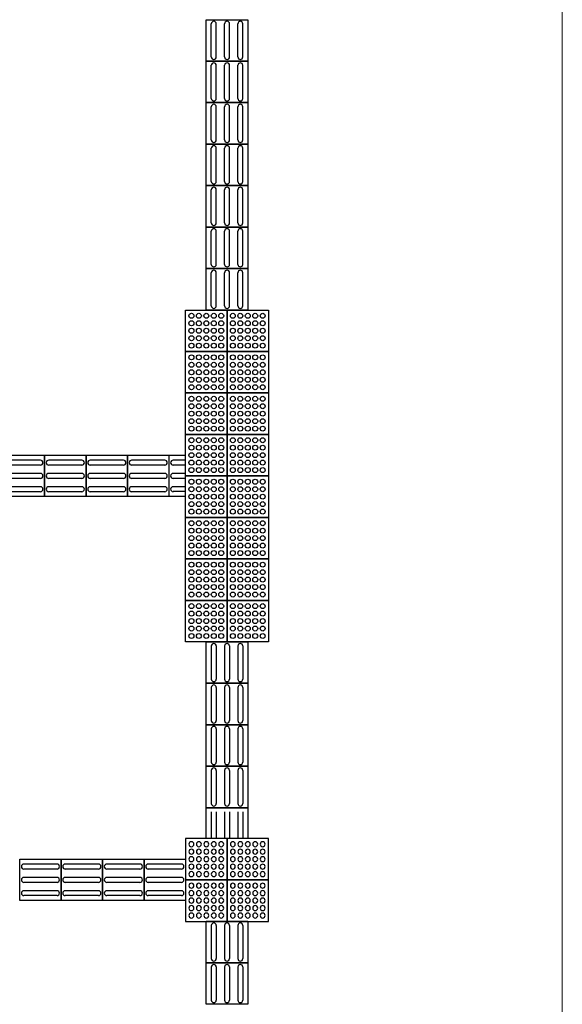
# Model space of a CAD drawing. Units: metres. Extents: x 19 to 298, y -263 to -58.
# Drawn here: x 82 to 82, y -77 to -76 of the extents above; entities that cross this region are included whole.
import ezdxf

# ---------------------------------------------------------------- set-up
doc = ezdxf.new("R2010")
doc.units = ezdxf.units.M
doc.layers.add('Acessibilidade', color=150, linetype='Continuous', lineweight=9)
doc.layers.add('piso alerta', color=10, linetype='Continuous')
doc.layers.add('piso direcional', color=160, linetype='Continuous')

# ---------------------------------------------------------------- blocks, each defined once
blk = doc.blocks.new('A$C2098290F')
at = {"layer": 'piso alerta'}
blk.add_lwpolyline([(0, 25), (25, 25), (25, 0), (0, 0)], close=True, dxfattribs=at)
for centre in [(3.5, 21.5), (3.5, 17), (8, 21.5), (8, 17), (12.5, 21.5), (12.5, 17), (17, 21.5), (17, 17), (21.5, 21.5), (21.5, 17), (3.5, 12.5), (8, 12.5), (12.5, 12.5), (17, 12.5), (21.5, 12.5), (3.5, 8), (8, 8), (12.5, 8), (17, 8), (21.5, 8), (3.5, 3.5), (8, 3.5), (12.5, 3.5), (17, 3.5), (21.5, 3.5)]:
    blk.add_circle(centre, 1.5, dxfattribs=at)
blk = doc.blocks.new('A$C58171AD6')
at = {"layer": 'piso direcional'}
for p, q in [((4.5, 24), (4.5, 24)), ((12.5, 24), (12.5, 24)), ((20.5, 24), (20.5, 24)), ((3, 22.5), (3, 2.5)), ((6, 22.5), (6, 2.5)), ((11, 22.5), (11, 2.5)), ((14, 22.5), (14, 2.5)), ((19, 22.5), (19, 2.5)), ((22, 22.5), (22, 2.5)), ((4.5, 1), (4.5, 1)), ((12.5, 1), (12.5, 1)), ((20.5, 1), (20.5, 1))]:
    blk.add_line(p, q, dxfattribs=at)
blk.add_lwpolyline([(25, 25), (25, 0), (0, 0), (0, 25)], close=True, dxfattribs=at)
for centre, start, end in [((4.5, 22.5), 90, 180), ((4.5, 22.5), 0, 90), ((12.5, 22.5), 90, 180), ((12.5, 22.5), 0, 90), ((20.5, 22.5), 90, 180), ((20.5, 22.5), 0, 90), ((4.5, 2.5), 180, 270), ((4.5, 2.5), 270, 0), ((12.5, 2.5), 180, 270), ((12.5, 2.5), 270, 0), ((20.5, 2.5), 180, 270), ((20.5, 2.5), 270, 0)]:
    blk.add_arc(centre, 1.5, start, end, dxfattribs=at)

msp = doc.modelspace()

# ---------------------------------------------------------------- linework, layer by layer
at = {"layer": 'Acessibilidade', "ltscale": 15}
msp.add_lwpolyline([(81.2359, -76.86706), (81.2359, -76.06706), (82.2359, -76.06706), (82.2359, -76.86706), (81.2359, -76.86706)], dxfattribs=at)
at = {"layer": 'piso direcional'}
for p, q in [((82.16528, -76.50339), (82.16294, -76.50339)), ((82.16248, -76.50386), (82.16248, -76.50386)), ((82.16528, -76.50433), (82.16294, -76.50433)), ((82.16248, -76.50635), (82.16248, -76.50635)), ((82.16528, -76.50588), (82.16294, -76.50588)), ((82.16528, -76.50681), (82.16294, -76.50681)), ((82.16248, -76.50884), (82.16248, -76.50884)), ((82.16528, -76.50837), (82.16294, -76.50837)), ((82.16528, -76.5093), (82.16294, -76.5093)), ((82.1701, -76.56932), (82.1701, -76.57429)), ((82.17103, -76.56932), (82.17103, -76.57429)), ((82.17258, -76.56932), (82.17258, -76.57429)), ((82.17352, -76.56932), (82.17352, -76.57429)), ((82.17507, -76.56932), (82.17507, -76.57429)), ((82.176, -76.56932), (82.176, -76.57429))]:
    msp.add_line(p, q, dxfattribs=at)
for points in [[(82.16528, -76.51023), (82.16217, -76.51023), (82.16217, -76.50246), (82.16528, -76.50246)], [(82.16916, -76.57429), (82.16916, -76.56854), (82.17694, -76.56854), (82.17694, -76.57429)]]:
    msp.add_lwpolyline(points, dxfattribs=at)
for centre, start, end in [((82.16294, -76.50386), 90, 180), ((82.16294, -76.50386), 180, 270), ((82.16294, -76.50635), 90, 180), ((82.16294, -76.50635), 180, 270), ((82.16294, -76.50884), 90, 180), ((82.16294, -76.50884), 180, 270)]:
    msp.add_arc(centre, 0.000466, start, end, dxfattribs=at)

# ---------------------------------------------------------------- block references
at = {"layer": 'Acessibilidade', "xscale": 0.0003109584477119, "yscale": 0.0003109584477119, "zscale": 0.0003109584477119}
for name, p, rotation in [('A$C58171AD6', (82.17694, -76.42083), 180), ('A$C58171AD6', (82.17694, -76.42861), 180), ('A$C58171AD6', (82.17694, -76.43638), 180), ('A$C58171AD6', (82.17694, -76.44416), 180), ('A$C58171AD6', (82.17694, -76.45193), 180), ('A$C58171AD6', (82.17694, -76.4597), 180), ('A$C58171AD6', (82.17694, -76.46748), 180), ('A$C2098290F', (82.17305, -76.47525), 180), ('A$C2098290F', (82.18082, -76.47525), 180), ('A$C2098290F', (82.17305, -76.48303), 180), ('A$C2098290F', (82.18082, -76.48303), 180), ('A$C2098290F', (82.17305, -76.4908), 180), ('A$C2098290F', (82.18082, -76.4908), 180), ('A$C2098290F', (82.17305, -76.49857), 180), ('A$C2098290F', (82.18082, -76.49857), 180), ('A$C58171AD6', (82.13107, -76.50246), 270), ('A$C58171AD6', (82.13884, -76.50246), 270), ('A$C58171AD6', (82.14662, -76.50246), 270), ('A$C58171AD6', (82.15439, -76.50246), 270), ('A$C2098290F', (82.17305, -76.50635), 180), ('A$C2098290F', (82.18082, -76.50635), 180), ('A$C2098290F', (82.17305, -76.51412), 180), ('A$C2098290F', (82.18082, -76.51412), 180), ('A$C2098290F', (82.17305, -76.5219), 180), ('A$C2098290F', (82.18082, -76.5219), 180), ('A$C2098290F', (82.17305, -76.52967), 180), ('A$C2098290F', (82.18082, -76.52967), 180), ('A$C58171AD6', (82.13418, -76.57818), 269.9999999999999), ('A$C58171AD6', (82.14195, -76.57818), 269.9999999999999), ('A$C58171AD6', (82.14973, -76.57818), 269.9999999999999), ('A$C58171AD6', (82.1575, -76.57818), 269.9999999999999)]:
    msp.add_blockref(name, p, dxfattribs=dict(at, rotation=rotation))
at = {"layer": 'Acessibilidade', "yscale": 0.0003109584477119, "zscale": 0.0003109584477119}
for name, p, xscale in [('A$C58171AD6', (82.16916, -76.54522), 0.0003109584477119), ('A$C58171AD6', (82.16916, -76.55299), 0.0003109584477119), ('A$C58171AD6', (82.16916, -76.56077), 0.0003109584477119), ('A$C58171AD6', (82.16916, -76.56854), 0.0003109584477119), ('A$C2098290F', (82.17305, -76.58207), -0.0003109584477119), ('A$C2098290F', (82.18082, -76.58207), -0.0003109584477119), ('A$C2098290F', (82.17305, -76.58984), -0.0003109584477119), ('A$C2098290F', (82.18082, -76.58984), -0.0003109584477119), ('A$C58171AD6', (82.16916, -76.59761), 0.0003109584477119), ('A$C58171AD6', (82.16916, -76.60539), 0.0003109584477119)]:
    msp.add_blockref(name, p, dxfattribs=dict(at, xscale=xscale))

doc.saveas('drawing.dxf')
